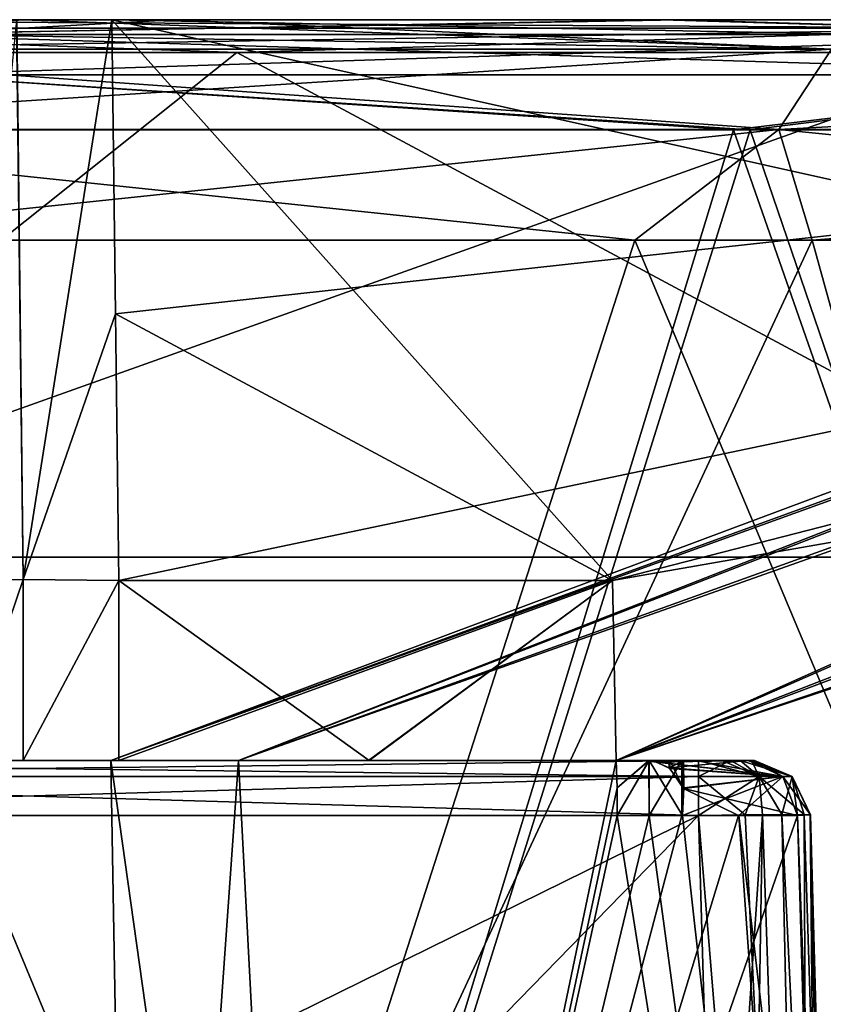
# Model space of a CAD drawing. Units: millimetres. Extents: x -36 to 126, y -15 to 88.
# Drawn here: x -11 to -9, y 86 to 88 of the extents above; entities that cross this region are included whole.
import ezdxf

# ---------------------------------------------------------------- set-up
doc = ezdxf.new("R2010")
doc.units = ezdxf.units.MM
doc.header["$LTSCALE"] = 34.804153
for name, color, linetype in [('1142', 7, 'CONTINUOUS'), ('1146', 7, 'CONTINUOUS'), ('1147', 7, 'CONTINUOUS'), ('1154', 7, 'CONTINUOUS'), ('1155', 7, 'CONTINUOUS'), ('1156', 7, 'CONTINUOUS'), ('1220', 7, 'CONTINUOUS'), ('1221', 7, 'CONTINUOUS'), ('1307', 7, 'CONTINUOUS'), ('1308', 7, 'CONTINUOUS'), ('1355', 7, 'CONTINUOUS'), ('1922', 7, 'CONTINUOUS'), ('1924', 7, 'CONTINUOUS'), ('1925', 7, 'CONTINUOUS'), ('1926', 7, 'CONTINUOUS'), ('1927', 7, 'CONTINUOUS'), ('1928', 7, 'CONTINUOUS'), ('1929', 7, 'CONTINUOUS'), ('1930', 7, 'CONTINUOUS'), ('1934', 7, 'CONTINUOUS'), ('1935', 7, 'CONTINUOUS'), ('1936', 7, 'CONTINUOUS'), ('1937', 7, 'CONTINUOUS'), ('1938', 7, 'CONTINUOUS'), ('1939', 7, 'CONTINUOUS'), ('1940', 7, 'CONTINUOUS'), ('1941', 7, 'CONTINUOUS'), ('1942', 7, 'CONTINUOUS'), ('527', 7, 'CONTINUOUS'), ('529', 7, 'CONTINUOUS'), ('530', 7, 'CONTINUOUS'), ('551', 7, 'CONTINUOUS'), ('675', 7, 'CONTINUOUS'), ('841', 7, 'CONTINUOUS'), ('850', 7, 'CONTINUOUS'), ('948', 7, 'CONTINUOUS'), ('953', 7, 'CONTINUOUS')]:
    doc.layers.add(name, color=color, linetype=linetype)

msp = doc.modelspace()

# ---------------------------------------------------------------- linework, layer by layer
at = {"layer": '1142', "color": 8, "linetype": 'Continuous', "true_color": 0x6e8c69}
for points in [[(-11.5527, 85.6, -8.5122), (-11.061, 87.807, -9.0814), (-10.147, 85.6, -10.147), (-11.5527, 85.6, -8.5122)], [(-11.32, 87.807, 8.7565), (-11.5527, 85.6, 8.5122), (-10.147, 85.6, 10.147), (-11.32, 87.807, 8.7565)], [(-9.4381, 87.807, 10.7583), (-11.32, 87.807, 8.7565), (-10.147, 85.6, 10.147), (-9.4381, 87.807, 10.7583)], [(-11.061, 87.807, -9.0814), (-9.1219, 87.807, -11.0276), (-10.147, 85.6, -10.147), (-11.061, 87.807, -9.0814)], [(-9.1219, 87.807, -11.0276), (-8.5122, 85.6, -11.5527), (-10.147, 85.6, -10.147), (-9.1219, 87.807, -11.0276)], [(-8.5122, 85.6, 11.5527), (-9.4381, 87.807, 10.7583), (-10.147, 85.6, 10.147), (-8.5122, 85.6, 11.5527)], [(-9.4381, 87.807, 10.7583), (-8.5122, 85.6, 11.5527), (-7.2083, 87.807, 12.3636), (-9.4381, 87.807, 10.7583)], [(-6.8469, 87.807, -12.5674), (-8.5122, 85.6, -11.5527), (-9.1219, 87.807, -11.0276), (-6.8469, 87.807, -12.5674)]]:
    msp.add_3dface(points, dxfattribs=at)
at = {"layer": '1146', "color": 8, "linetype": 'Continuous', "true_color": 0x6e8c69}
for points in [[(-10.3703, 88.2, 4.2454), (-5.5854, 88.2, 4.2454), (-10.3639, 87.6756, 4.2362), (-10.3703, 88.2, 4.2454)], [(-10.3639, 87.6756, 4.2362), (-5.5854, 88.2, 4.2454), (-10.3582, 87.2001, 4.2279), (-10.3639, 87.6756, 4.2362)], [(-10.3582, 87.2001, 4.2279), (-5.5854, 88.2, 4.2454), (-9.4777, 87.2, 4.2279), (-10.3582, 87.2001, 4.2279)], [(-5.5854, 88.2, 4.2454), (-9.4715, 86.8792, 4.2223), (-9.4777, 87.2, 4.2279), (-5.5854, 88.2, 4.2454)], [(-9.4715, 86.8792, 4.2223), (-5.5854, 88.2, 4.2454), (-7.4548, 87.5538, 4.2341), (-9.4715, 86.8792, 4.2223)]]:
    msp.add_3dface(points, dxfattribs=at)
at = {"layer": '1147', "color": 8, "linetype": 'Continuous', "true_color": 0x6e8c69}
for points in [[(-5.5854, 88.2, -4.2454), (-10.3703, 88.2, -4.2454), (-5.6811, 88.1096, -4.2438), (-5.5854, 88.2, -4.2454)], [(-10.3703, 88.2, -4.2454), (-7.4596, 87.5523, -4.2341), (-5.6811, 88.1096, -4.2438), (-10.3703, 88.2, -4.2454)], [(-7.4596, 87.5523, -4.2341), (-10.3703, 88.2, -4.2454), (-9.4777, 87.2, -4.2279), (-7.4596, 87.5523, -4.2341)], [(-9.4777, 87.2, -4.2279), (-10.3703, 88.2, -4.2454), (-10.3639, 87.6756, -4.2362), (-9.4777, 87.2, -4.2279)], [(-10.3582, 87.2001, -4.2279), (-9.4777, 87.2, -4.2279), (-10.3639, 87.6756, -4.2362), (-10.3582, 87.2001, -4.2279)], [(-9.4715, 86.8792, -4.2223), (-7.4596, 87.5523, -4.2341), (-9.4777, 87.2, -4.2279), (-9.4715, 86.8792, -4.2223)]]:
    msp.add_3dface(points, dxfattribs=at)
at = {"layer": '1154', "color": 8, "linetype": 'Continuous', "true_color": 0x6e8c69}
for points in [[(-11.7151, 86.7809, -5.1794), (-11.7301, 85.4838, -5.202), (-9.2518, 84.2983, -5.2227), (-11.7151, 86.7809, -5.1794)], [(-9.3243, 86.7809, -5.1794), (-11.7151, 86.7809, -5.1794), (-9.2898, 85.5969, -5.2001), (-9.3243, 86.7809, -5.1794)], [(-9.2898, 85.5969, -5.2001), (-11.7151, 86.7809, -5.1794), (-9.2518, 84.2983, -5.2227), (-9.2898, 85.5969, -5.2001)]]:
    msp.add_3dface(points, dxfattribs=at)
at = {"layer": '1155', "color": 8, "linetype": 'Continuous', "true_color": 0x6e8c69}
for points in [[(-10.1445, 86.8791, 2.1619), (-10.3723, 86.8791, 0), (-10.0096, 84.2983, 2.5419), (-10.1445, 86.8791, 2.1619)], [(-10.3723, 86.8791, 0), (-10.1445, 86.8791, -2.1618), (-10.3273, 84.2983, 0), (-10.3723, 86.8791, 0)], [(-10.0096, 84.2983, 2.5419), (-10.3723, 86.8791, 0), (-10.3273, 84.2983, 0), (-10.0096, 84.2983, 2.5419)], [(-10.3273, 84.2983, 0), (-10.1445, 86.8791, -2.1618), (-10.0096, 84.2983, -2.5419), (-10.3273, 84.2983, 0)], [(-9.4715, 86.8792, 4.2223), (-10.1445, 86.8791, 2.1619), (-10.0096, 84.2983, 2.5419), (-9.4715, 86.8792, 4.2223)], [(-10.1445, 86.8791, -2.1618), (-9.4715, 86.8792, -4.2223), (-10.0096, 84.2983, -2.5419), (-10.1445, 86.8791, -2.1618)], [(-9.4698, 86.8304, 4.2276), (-9.4715, 86.8792, 4.2223), (-10.0096, 84.2983, 2.5419), (-9.4698, 86.8304, 4.2276)], [(-9.4715, 86.8792, -4.2223), (-9.4698, 86.8304, -4.2276), (-10.0096, 84.2983, -2.5419), (-9.4715, 86.8792, -4.2223)], [(-9.4698, 86.8304, -4.2276), (-9.4696, 86.7809, -4.2279), (-10.0096, 84.2983, -2.5419), (-9.4698, 86.8304, -4.2276)], [(-9.4696, 86.7809, 4.2279), (-9.4698, 86.8304, 4.2276), (-10.0096, 84.2983, 2.5419), (-9.4696, 86.7809, 4.2279)], [(-9.4127, 86.7809, -4.3531), (-9.3541, 86.7809, -4.4778), (-10.0096, 84.2983, -2.5419), (-9.4127, 86.7809, -4.3531)], [(-10.0096, 84.2983, -2.5419), (-9.3541, 86.7809, -4.4778), (-9.2532, 86.7809, -4.6826), (-10.0096, 84.2983, -2.5419)], [(-9.4696, 86.7809, -4.2279), (-9.4127, 86.7809, -4.3531), (-10.0096, 84.2983, -2.5419), (-9.4696, 86.7809, -4.2279)], [(-9.076, 84.2983, 4.9273), (-9.4696, 86.7809, 4.2279), (-10.0096, 84.2983, 2.5419), (-9.076, 84.2983, 4.9273)], [(-9.1137, 85.5969, -4.9053), (-10.0096, 84.2983, -2.5419), (-9.1479, 86.7809, -4.8852), (-9.1137, 85.5969, -4.9053)], [(-9.1479, 86.7809, -4.8852), (-10.0096, 84.2983, -2.5419), (-9.2532, 86.7809, -4.6826), (-9.1479, 86.7809, -4.8852)], [(-9.4122, 86.7809, 4.3543), (-9.4696, 86.7809, 4.2279), (-9.076, 84.2983, 4.9273), (-9.4122, 86.7809, 4.3543)], [(-9.353, 86.7809, 4.4801), (-9.4122, 86.7809, 4.3543), (-9.076, 84.2983, 4.9273), (-9.353, 86.7809, 4.4801)], [(-9.2527, 86.7809, 4.6838), (-9.353, 86.7809, 4.4801), (-9.076, 84.2983, 4.9273), (-9.2527, 86.7809, 4.6838)], [(-9.1479, 86.7809, 4.8852), (-9.2527, 86.7809, 4.6838), (-9.1137, 85.5969, 4.9053), (-9.1479, 86.7809, 4.8852)], [(-9.1137, 85.5969, 4.9053), (-9.2527, 86.7809, 4.6838), (-9.076, 84.2983, 4.9273), (-9.1137, 85.5969, 4.9053)]]:
    msp.add_3dface(points, dxfattribs=at)
at = {"layer": '1156', "color": 8, "linetype": 'Continuous', "true_color": 0x6e8c69}
for points in [[(-11.7437, 84.2983, 5.2227), (-11.7288, 85.5965, 5.2001), (-9.3243, 86.7809, 5.1794), (-11.7437, 84.2983, 5.2227)], [(-9.2898, 85.5969, 5.2001), (-11.7437, 84.2983, 5.2227), (-9.3243, 86.7809, 5.1794), (-9.2898, 85.5969, 5.2001)], [(-11.7151, 86.7809, 5.1794), (-9.3243, 86.7809, 5.1794), (-11.7288, 85.5965, 5.2001), (-11.7151, 86.7809, 5.1794)]]:
    msp.add_3dface(points, dxfattribs=at)
at = {"layer": '1220', "color": 8, "linetype": 'Continuous', "true_color": 0x6e8c69}
for points in [[(-10.6387, 87.2, 4.0343), (-10.5401, 88.2, 4.1924), (-10.5286, 87.2017, 4.1748), (-10.6387, 87.2, 4.0343)], [(-10.5401, 88.2, 4.1924), (-10.3703, 88.2, 4.2454), (-10.5286, 87.2017, 4.1748), (-10.5401, 88.2, 4.1924)], [(-10.3703, 88.2, 4.2454), (-10.3639, 87.6756, 4.2362), (-10.5286, 87.2017, 4.1748), (-10.3703, 88.2, 4.2454)], [(-10.3639, 87.6756, 4.2362), (-10.3582, 87.2001, 4.2279), (-10.5286, 87.2017, 4.1748), (-10.3639, 87.6756, 4.2362)]]:
    msp.add_3dface(points, dxfattribs=at)
at = {"layer": '1221', "color": 8, "linetype": 'Continuous', "true_color": 0x6e8c69}
for points in [[(-10.5407, 88.2, -4.192), (-10.6387, 87.2, -4.0343), (-10.5286, 87.2017, -4.1748), (-10.5407, 88.2, -4.192)], [(-10.3703, 88.2, -4.2454), (-10.5407, 88.2, -4.192), (-10.5286, 87.2017, -4.1748), (-10.3703, 88.2, -4.2454)], [(-10.3639, 87.6756, -4.2362), (-10.3703, 88.2, -4.2454), (-10.5286, 87.2017, -4.1748), (-10.3639, 87.6756, -4.2362)], [(-10.3582, 87.2001, -4.2279), (-10.3639, 87.6756, -4.2362), (-10.5286, 87.2017, -4.1748), (-10.3582, 87.2001, -4.2279)]]:
    msp.add_3dface(points, dxfattribs=at)
at = {"layer": '1307', "color": 8, "linetype": 'Continuous', "true_color": 0x6e8c69}
for points in [[(-9.2411, 86.7819, -5.1612), (-9.3243, 86.7809, -5.1794), (-9.1209, 84.2968, -5.1741), (-9.2411, 86.7819, -5.1612)], [(-9.3243, 86.7809, -5.1794), (-9.2898, 85.5969, -5.2001), (-9.1209, 84.2968, -5.1741), (-9.3243, 86.7809, -5.1794)], [(-9.1759, 86.7825, -5.1134), (-9.2411, 86.7819, -5.1612), (-9.1209, 84.2968, -5.1741), (-9.1759, 86.7825, -5.1134)], [(-9.1257, 86.7822, -5.0028), (-9.1759, 86.7825, -5.1134), (-9.0552, 84.2968, -5.0598), (-9.1257, 86.7822, -5.0028)], [(-9.0552, 84.2968, -5.0598), (-9.1759, 86.7825, -5.1134), (-9.1209, 84.2968, -5.1741), (-9.0552, 84.2968, -5.0598)], [(-9.1137, 85.5969, -4.9053), (-9.1479, 86.7809, -4.8852), (-9.1257, 86.7822, -5.0028), (-9.1137, 85.5969, -4.9053)], [(-9.076, 84.2983, -4.9273), (-9.1137, 85.5969, -4.9053), (-9.1257, 86.7822, -5.0028), (-9.076, 84.2983, -4.9273)], [(-9.076, 84.2983, -4.9273), (-9.1257, 86.7822, -5.0028), (-9.0552, 84.2968, -5.0598), (-9.076, 84.2983, -4.9273)]]:
    msp.add_3dface(points, dxfattribs=at)
at = {"layer": '1308', "color": 8, "linetype": 'Continuous', "true_color": 0x6e8c69}
for points in [[(-9.2898, 85.5969, 5.2001), (-9.3243, 86.7809, 5.1794), (-9.2105, 86.7822, 5.1438), (-9.2898, 85.5969, 5.2001)], [(-9.2518, 84.2983, 5.2227), (-9.2898, 85.5969, 5.2001), (-9.2105, 86.7822, 5.1438), (-9.2518, 84.2983, 5.2227)], [(-9.2518, 84.2983, 5.2227), (-9.2105, 86.7822, 5.1438), (-9.1254, 84.2968, 5.1778), (-9.2518, 84.2983, 5.2227)], [(-9.2105, 86.7822, 5.1438), (-9.1362, 86.7825, 5.0473), (-9.1254, 84.2968, 5.1778), (-9.2105, 86.7822, 5.1438)], [(-9.1247, 86.7819, 4.9672), (-9.1479, 86.7809, 4.8852), (-9.0563, 84.2968, 5.0655), (-9.1247, 86.7819, 4.9672)], [(-9.1479, 86.7809, 4.8852), (-9.1137, 85.5969, 4.9053), (-9.0563, 84.2968, 5.0655), (-9.1479, 86.7809, 4.8852)], [(-9.1362, 86.7825, 5.0473), (-9.1247, 86.7819, 4.9672), (-9.0563, 84.2968, 5.0655), (-9.1362, 86.7825, 5.0473)], [(-9.1254, 84.2968, 5.1778), (-9.1362, 86.7825, 5.0473), (-9.0563, 84.2968, 5.0655), (-9.1254, 84.2968, 5.1778)]]:
    msp.add_3dface(points, dxfattribs=at)
at = {"layer": '1355', "color": 8, "linetype": 'Continuous', "true_color": 0x6e8c69}
for points in [[(-10.5294, 88.2, 9.0918), (-12.1776, 88.2, 6.7258), (-11.2044, 88.1477, 8.5753), (-10.5294, 88.2, 9.0918)], [(-11.9776, 88.2, -7.0758), (-10.2616, 88.2, -9.3931), (-11.2044, 88.1477, -8.5753), (-11.9776, 88.2, -7.0758)], [(-10.5294, 88.2, 9.0918), (-11.2044, 88.1477, 8.5753), (-9.0872, 88.1477, 10.7933), (-10.5294, 88.2, 9.0918)], [(-10.2616, 88.2, -9.3931), (-9.0872, 88.1477, -10.7933), (-11.2044, 88.1477, -8.5753), (-10.2616, 88.2, -9.3931)], [(-8.4288, 88.2, 11.0673), (-10.5294, 88.2, 9.0918), (-9.0872, 88.1477, 10.7933), (-8.4288, 88.2, 11.0673)], [(-10.2616, 88.2, -9.3931), (-8.1048, 88.2, -11.3068), (-9.0872, 88.1477, -10.7933), (-10.2616, 88.2, -9.3931)], [(-9.1814, 88.004, -10.9052), (-11.3205, 88.004, -8.6642), (-9.0872, 88.1477, -10.7933), (-9.1814, 88.004, -10.9052)], [(-9.0872, 88.1477, -10.7933), (-11.3205, 88.004, -8.6642), (-11.2044, 88.1477, -8.5753), (-9.0872, 88.1477, -10.7933)], [(-11.3205, 88.004, 8.6642), (-9.1814, 88.004, 10.9052), (-11.2044, 88.1477, 8.5753), (-11.3205, 88.004, 8.6642)], [(-11.2044, 88.1477, 8.5753), (-9.1814, 88.004, 10.9052), (-9.0872, 88.1477, 10.7933), (-11.2044, 88.1477, 8.5753)], [(-6.6087, 88.004, -12.6312), (-9.1814, 88.004, -10.9052), (-6.5409, 88.1477, -12.5016), (-6.6087, 88.004, -12.6312)], [(-6.5409, 88.1477, -12.5016), (-9.1814, 88.004, -10.9052), (-9.0872, 88.1477, -10.7933), (-6.5409, 88.1477, -12.5016)], [(-9.1814, 88.004, 10.9052), (-6.6087, 88.004, 12.6312), (-9.0872, 88.1477, 10.7933), (-9.1814, 88.004, 10.9052)], [(-9.1814, 88.004, -10.9052), (-11.061, 87.807, -9.0814), (-11.3205, 88.004, -8.6642), (-9.1814, 88.004, -10.9052)], [(-11.32, 87.807, 8.7565), (-9.4381, 87.807, 10.7583), (-11.3205, 88.004, 8.6642), (-11.32, 87.807, 8.7565)], [(-11.3205, 88.004, 8.6642), (-9.4381, 87.807, 10.7583), (-9.1814, 88.004, 10.9052), (-11.3205, 88.004, 8.6642)], [(-9.1219, 87.807, -11.0276), (-11.061, 87.807, -9.0814), (-9.1814, 88.004, -10.9052), (-9.1219, 87.807, -11.0276)], [(-9.4381, 87.807, 10.7583), (-7.2083, 87.807, 12.3636), (-9.1814, 88.004, 10.9052), (-9.4381, 87.807, 10.7583)], [(-6.6087, 88.004, -12.6312), (-9.1219, 87.807, -11.0276), (-9.1814, 88.004, -10.9052), (-6.6087, 88.004, -12.6312)], [(-9.1814, 88.004, 10.9052), (-7.2083, 87.807, 12.3636), (-6.6087, 88.004, 12.6312), (-9.1814, 88.004, 10.9052)], [(-6.8469, 87.807, -12.5674), (-9.1219, 87.807, -11.0276), (-6.6087, 88.004, -12.6312), (-6.8469, 87.807, -12.5674)]]:
    msp.add_3dface(points, dxfattribs=at)
at = {"layer": '1922', "color": 8, "linetype": 'Continuous', "true_color": 0x6e8c69}
for points in [[(-9.4777, 87.2, -4.2279), (-10.3582, 87.2001, -4.2279), (-9.9117, 86.8791, -4.2279), (-9.4777, 87.2, -4.2279)], [(-10.3582, 87.2001, -4.2279), (-10.3582, 86.8791, -4.2279), (-9.9117, 86.8791, -4.2279), (-10.3582, 87.2001, -4.2279)], [(-9.4715, 86.8792, -4.2223), (-9.4777, 87.2, -4.2279), (-9.9117, 86.8791, -4.2279), (-9.4715, 86.8792, -4.2223)]]:
    msp.add_3dface(points, dxfattribs=at)
at = {"layer": '1924', "color": 8, "linetype": 'Continuous', "true_color": 0x6e8c69}
for points in [[(-10.3582, 87.2001, 4.2279), (-9.4777, 87.2, 4.2279), (-10.3582, 86.8791, 4.2279), (-10.3582, 87.2001, 4.2279)], [(-9.4777, 87.2, 4.2279), (-9.9129, 86.8791, 4.2279), (-10.3582, 86.8791, 4.2279), (-9.4777, 87.2, 4.2279)], [(-9.4777, 87.2, 4.2279), (-9.4715, 86.8792, 4.2223), (-9.9129, 86.8791, 4.2279), (-9.4777, 87.2, 4.2279)]]:
    msp.add_3dface(points, dxfattribs=at)
at = {"layer": '1925', "color": 8, "linetype": 'Continuous', "true_color": 0x6e8c69}
for points in [[(-11.8071, 86.8791, 5.0185), (-12.5701, 86.8791, 2.5666), (-10.5285, 86.8791, 4.1747), (-11.8071, 86.8791, 5.0185)], [(-10.5285, 86.8791, 4.1747), (-12.5701, 86.8791, 2.5666), (-10.6387, 86.8791, 4.0343), (-10.5285, 86.8791, 4.1747)], [(-9.4216, 86.8791, -4.5679), (-9.3757, 86.8791, -4.5436), (-11.8071, 86.8791, -5.0185), (-9.4216, 86.8791, -4.5679)], [(-11.8071, 86.8791, -5.0185), (-9.3757, 86.8791, -4.5436), (-9.3518, 86.8791, -4.515), (-11.8071, 86.8791, -5.0185)], [(-9.3296, 86.8791, -4.7531), (-9.4216, 86.8791, -4.5679), (-11.8071, 86.8791, -5.0185), (-9.3296, 86.8791, -4.7531)], [(-9.2361, 86.8791, -4.9323), (-9.3296, 86.8791, -4.7531), (-11.8071, 86.8791, -5.0185), (-9.2361, 86.8791, -4.9323)], [(-9.225, 86.8791, -4.9911), (-9.2361, 86.8791, -4.9323), (-11.8071, 86.8791, -5.0185), (-9.225, 86.8791, -4.9911)], [(-9.2501, 86.8791, -5.0465), (-9.225, 86.8791, -4.9911), (-11.8071, 86.8791, -5.0185), (-9.2501, 86.8791, -5.0465)], [(-9.2827, 86.8791, -5.0703), (-9.2501, 86.8791, -5.0465), (-11.8071, 86.8791, -5.0185), (-9.2827, 86.8791, -5.0703)], [(-9.3243, 86.8791, -5.0794), (-9.2827, 86.8791, -5.0703), (-11.8071, 86.8791, -5.0185), (-9.3243, 86.8791, -5.0794)], [(-11.7703, 86.8791, -5.0628), (-9.3243, 86.8791, -5.0794), (-11.8071, 86.8791, -5.0185), (-11.7703, 86.8791, -5.0628)], [(-10.6387, 86.8791, -4.0343), (-11.8071, 86.8791, -5.0185), (-10.5285, 86.8791, -4.1747), (-10.6387, 86.8791, -4.0343)], [(-10.5285, 86.8791, -4.1747), (-11.8071, 86.8791, -5.0185), (-10.3582, 86.8791, -4.2279), (-10.5285, 86.8791, -4.1747)], [(-10.3582, 86.8791, -4.2279), (-11.8071, 86.8791, -5.0185), (-9.3541, 86.8791, -4.4778), (-10.3582, 86.8791, -4.2279)], [(-9.3541, 86.8791, -4.4778), (-11.8071, 86.8791, -5.0185), (-9.3518, 86.8791, -4.515), (-9.3541, 86.8791, -4.4778)], [(-11.7696, 86.8791, 5.0633), (-11.8071, 86.8791, 5.0185), (-9.3511, 86.8791, 4.5185), (-11.7696, 86.8791, 5.0633)], [(-9.3511, 86.8791, 4.5185), (-11.8071, 86.8791, 5.0185), (-9.353, 86.8791, 4.4801), (-9.3511, 86.8791, 4.5185)], [(-9.353, 86.8791, 4.4801), (-11.8071, 86.8791, 5.0185), (-9.4123, 86.8791, 4.3542), (-9.353, 86.8791, 4.4801)], [(-9.4123, 86.8791, 4.3542), (-11.8071, 86.8791, 5.0185), (-10.3582, 86.8791, 4.2279), (-9.4123, 86.8791, 4.3542)], [(-10.3582, 86.8791, 4.2279), (-11.8071, 86.8791, 5.0185), (-10.5285, 86.8791, 4.1747), (-10.3582, 86.8791, 4.2279)], [(-11.7151, 86.8791, -5.0794), (-9.3243, 86.8791, -5.0794), (-11.7703, 86.8791, -5.0628), (-11.7151, 86.8791, -5.0794)], [(-9.3769, 86.8791, 4.547), (-11.7696, 86.8791, 5.0633), (-9.3511, 86.8791, 4.5185), (-9.3769, 86.8791, 4.547)], [(-11.7151, 86.8791, 5.0794), (-11.7696, 86.8791, 5.0633), (-9.3769, 86.8791, 4.547), (-11.7151, 86.8791, 5.0794)], [(-9.3243, 86.8791, 5.0794), (-11.7151, 86.8791, 5.0794), (-9.2674, 86.8791, 5.0616), (-9.3243, 86.8791, 5.0794)], [(-9.2674, 86.8791, 5.0616), (-11.7151, 86.8791, 5.0794), (-9.2302, 86.8791, 5.0134), (-9.2674, 86.8791, 5.0616)], [(-9.2302, 86.8791, 5.0134), (-11.7151, 86.8791, 5.0794), (-9.2245, 86.8791, 4.9733), (-9.2302, 86.8791, 5.0134)], [(-9.2245, 86.8791, 4.9733), (-11.7151, 86.8791, 5.0794), (-9.2361, 86.8791, 4.9323), (-9.2245, 86.8791, 4.9733)], [(-9.2361, 86.8791, 4.9323), (-11.7151, 86.8791, 5.0794), (-9.3296, 86.8791, 4.7531), (-9.2361, 86.8791, 4.9323)], [(-9.3296, 86.8791, 4.7531), (-11.7151, 86.8791, 5.0794), (-9.4216, 86.8791, 4.5679), (-9.3296, 86.8791, 4.7531)], [(-9.4216, 86.8791, 4.5679), (-11.7151, 86.8791, 5.0794), (-9.3769, 86.8791, 4.547), (-9.4216, 86.8791, 4.5679)], [(-9.9129, 86.8791, 4.2279), (-9.4123, 86.8791, 4.3542), (-10.3582, 86.8791, 4.2279), (-9.9129, 86.8791, 4.2279)], [(-9.9117, 86.8791, -4.2279), (-10.3582, 86.8791, -4.2279), (-9.4128, 86.8791, -4.3531), (-9.9117, 86.8791, -4.2279)], [(-9.4128, 86.8791, -4.3531), (-10.3582, 86.8791, -4.2279), (-9.3541, 86.8791, -4.4778), (-9.4128, 86.8791, -4.3531)], [(-9.4715, 86.8792, 4.2223), (-9.4123, 86.8791, 4.3542), (-9.9129, 86.8791, 4.2279), (-9.4715, 86.8792, 4.2223)], [(-9.4715, 86.8792, -4.2223), (-9.9117, 86.8791, -4.2279), (-9.4128, 86.8791, -4.3531), (-9.4715, 86.8792, -4.2223)]]:
    msp.add_3dface(points, dxfattribs=at)
at = {"layer": '1926', "color": 8, "linetype": 'Continuous', "true_color": 0x6e8c69}
for points in [[(-10.6387, 86.8791, 4.0343), (-10.6387, 87.2, 4.0343), (-10.5286, 87.2017, 4.1748), (-10.6387, 86.8791, 4.0343)], [(-10.5285, 86.8791, 4.1747), (-10.6387, 86.8791, 4.0343), (-10.5286, 87.2017, 4.1748), (-10.5285, 86.8791, 4.1747)], [(-10.3582, 87.2001, 4.2279), (-10.5285, 86.8791, 4.1747), (-10.5286, 87.2017, 4.1748), (-10.3582, 87.2001, 4.2279)], [(-10.3582, 87.2001, 4.2279), (-10.3582, 86.8791, 4.2279), (-10.5285, 86.8791, 4.1747), (-10.3582, 87.2001, 4.2279)]]:
    msp.add_3dface(points, dxfattribs=at)
at = {"layer": '1927', "color": 8, "linetype": 'Continuous', "true_color": 0x6e8c69}
for points in [[(-10.6387, 87.2, -4.0343), (-10.6387, 86.8791, -4.0343), (-10.5286, 87.2017, -4.1748), (-10.6387, 87.2, -4.0343)], [(-10.6387, 86.8791, -4.0343), (-10.5285, 86.8791, -4.1747), (-10.5286, 87.2017, -4.1748), (-10.6387, 86.8791, -4.0343)], [(-10.5285, 86.8791, -4.1747), (-10.3582, 87.2001, -4.2279), (-10.5286, 87.2017, -4.1748), (-10.5285, 86.8791, -4.1747)], [(-10.3582, 87.2001, -4.2279), (-10.5285, 86.8791, -4.1747), (-10.3582, 86.8791, -4.2279), (-10.3582, 87.2001, -4.2279)]]:
    msp.add_3dface(points, dxfattribs=at)
at = {"layer": '1928', "color": 8, "linetype": 'Continuous', "true_color": 0x6e8c69}
for points in [[(-9.3296, 86.8791, 4.7531), (-9.4216, 86.8791, 4.5679), (-9.4, 86.8762, 4.5578), (-9.3296, 86.8791, 4.7531)], [(-9.2361, 86.8791, 4.9323), (-9.3296, 86.8791, 4.7531), (-9.4, 86.8762, 4.5578), (-9.2361, 86.8791, 4.9323)], [(-9.3769, 86.8661, 4.547), (-9.2361, 86.8791, 4.9323), (-9.4, 86.8762, 4.5578), (-9.3769, 86.8661, 4.547)], [(-9.1743, 86.8505, 4.8993), (-9.2361, 86.8791, 4.9323), (-9.3769, 86.8661, 4.547), (-9.1743, 86.8505, 4.8993)], [(-9.3507, 86.8304, 4.5176), (-9.1743, 86.8505, 4.8993), (-9.3769, 86.8661, 4.547), (-9.3507, 86.8304, 4.5176)], [(-9.353, 86.7809, 4.4801), (-9.2527, 86.7809, 4.6838), (-9.1743, 86.8505, 4.8993), (-9.353, 86.7809, 4.4801)], [(-9.353, 86.7809, 4.4801), (-9.1743, 86.8505, 4.8993), (-9.3507, 86.8304, 4.5176), (-9.353, 86.7809, 4.4801)], [(-9.2527, 86.7809, 4.6838), (-9.1479, 86.7809, 4.8852), (-9.1743, 86.8505, 4.8993), (-9.2527, 86.7809, 4.6838)]]:
    msp.add_3dface(points, dxfattribs=at)
at = {"layer": '1929', "color": 8, "linetype": 'Continuous', "true_color": 0x6e8c69}
for points in [[(-9.3243, 86.8791, 5.0794), (-9.2674, 86.8791, 5.0616), (-9.3243, 86.8505, 5.1495), (-9.3243, 86.8791, 5.0794)], [(-9.3243, 86.8505, 5.1495), (-9.2674, 86.8791, 5.0616), (-9.2165, 86.8505, 5.111), (-9.3243, 86.8505, 5.1495)], [(-9.2674, 86.8791, 5.0616), (-9.2302, 86.8791, 5.0134), (-9.2165, 86.8505, 5.111), (-9.2674, 86.8791, 5.0616)], [(-9.2245, 86.8791, 4.9733), (-9.2361, 86.8791, 4.9323), (-9.1575, 86.8505, 5.0127), (-9.2245, 86.8791, 4.9733)], [(-9.2361, 86.8791, 4.9323), (-9.1743, 86.8505, 4.8993), (-9.1575, 86.8505, 5.0127), (-9.2361, 86.8791, 4.9323)], [(-9.2302, 86.8791, 5.0134), (-9.2245, 86.8791, 4.9733), (-9.1575, 86.8505, 5.0127), (-9.2302, 86.8791, 5.0134)], [(-9.2302, 86.8791, 5.0134), (-9.1575, 86.8505, 5.0127), (-9.2165, 86.8505, 5.111), (-9.2302, 86.8791, 5.0134)], [(-9.2105, 86.7822, 5.1438), (-9.3243, 86.7809, 5.1794), (-9.2165, 86.8505, 5.111), (-9.2105, 86.7822, 5.1438)], [(-9.3243, 86.7809, 5.1794), (-9.3243, 86.8505, 5.1495), (-9.2165, 86.8505, 5.111), (-9.3243, 86.7809, 5.1794)], [(-9.1362, 86.7825, 5.0473), (-9.2105, 86.7822, 5.1438), (-9.2165, 86.8505, 5.111), (-9.1362, 86.7825, 5.0473)], [(-9.1575, 86.8505, 5.0127), (-9.1362, 86.7825, 5.0473), (-9.2165, 86.8505, 5.111), (-9.1575, 86.8505, 5.0127)], [(-9.1479, 86.7809, 4.8852), (-9.1247, 86.7819, 4.9672), (-9.1743, 86.8505, 4.8993), (-9.1479, 86.7809, 4.8852)], [(-9.1743, 86.8505, 4.8993), (-9.1247, 86.7819, 4.9672), (-9.1575, 86.8505, 5.0127), (-9.1743, 86.8505, 4.8993)], [(-9.1247, 86.7819, 4.9672), (-9.1362, 86.7825, 5.0473), (-9.1575, 86.8505, 5.0127), (-9.1247, 86.7819, 4.9672)]]:
    msp.add_3dface(points, dxfattribs=at)
at = {"layer": '1930', "color": 8, "linetype": 'Continuous', "true_color": 0x6e8c69}
for points in [[(-11.7151, 86.8791, 5.0794), (-9.3243, 86.8791, 5.0794), (-9.3243, 86.8505, 5.1495), (-11.7151, 86.8791, 5.0794)], [(-11.7151, 86.8505, 5.1495), (-11.7151, 86.8791, 5.0794), (-9.3243, 86.8505, 5.1495), (-11.7151, 86.8505, 5.1495)], [(-9.3243, 86.7809, 5.1794), (-11.7151, 86.7809, 5.1794), (-11.7151, 86.8505, 5.1495), (-9.3243, 86.7809, 5.1794)], [(-9.3243, 86.7809, 5.1794), (-11.7151, 86.8505, 5.1495), (-9.3243, 86.8505, 5.1495), (-9.3243, 86.7809, 5.1794)]]:
    msp.add_3dface(points, dxfattribs=at)
at = {"layer": '1934', "color": 8, "linetype": 'Continuous', "true_color": 0x6e8c69}
for points in [[(-9.3243, 86.8791, -5.0794), (-11.7151, 86.8791, -5.0794), (-11.7151, 86.8505, -5.1495), (-9.3243, 86.8791, -5.0794)], [(-9.3243, 86.8505, -5.1495), (-9.3243, 86.8791, -5.0794), (-11.7151, 86.8505, -5.1495), (-9.3243, 86.8505, -5.1495)], [(-11.7151, 86.7809, -5.1794), (-9.3243, 86.7809, -5.1794), (-9.3243, 86.8505, -5.1495), (-11.7151, 86.7809, -5.1794)], [(-11.7151, 86.7809, -5.1794), (-9.3243, 86.8505, -5.1495), (-11.7151, 86.8505, -5.1495), (-11.7151, 86.7809, -5.1794)]]:
    msp.add_3dface(points, dxfattribs=at)
at = {"layer": '1935', "color": 8, "linetype": 'Continuous', "true_color": 0x6e8c69}
for points in [[(-9.2827, 86.8791, -5.0703), (-9.3243, 86.8791, -5.0794), (-9.2163, 86.8505, -5.1109), (-9.2827, 86.8791, -5.0703)], [(-9.3243, 86.8791, -5.0794), (-9.3243, 86.8505, -5.1495), (-9.2163, 86.8505, -5.1109), (-9.3243, 86.8791, -5.0794)], [(-9.2501, 86.8791, -5.0465), (-9.2827, 86.8791, -5.0703), (-9.2163, 86.8505, -5.1109), (-9.2501, 86.8791, -5.0465)], [(-9.225, 86.8791, -4.9911), (-9.2501, 86.8791, -5.0465), (-9.1575, 86.8505, -5.0126), (-9.225, 86.8791, -4.9911)], [(-9.2501, 86.8791, -5.0465), (-9.2163, 86.8505, -5.1109), (-9.1575, 86.8505, -5.0126), (-9.2501, 86.8791, -5.0465)], [(-9.2361, 86.8791, -4.9323), (-9.225, 86.8791, -4.9911), (-9.1743, 86.8505, -4.8993), (-9.2361, 86.8791, -4.9323)], [(-9.1743, 86.8505, -4.8993), (-9.225, 86.8791, -4.9911), (-9.1575, 86.8505, -5.0126), (-9.1743, 86.8505, -4.8993)], [(-9.3243, 86.7809, -5.1794), (-9.2411, 86.7819, -5.1612), (-9.3243, 86.8505, -5.1495), (-9.3243, 86.7809, -5.1794)], [(-9.3243, 86.8505, -5.1495), (-9.2411, 86.7819, -5.1612), (-9.2163, 86.8505, -5.1109), (-9.3243, 86.8505, -5.1495)], [(-9.2411, 86.7819, -5.1612), (-9.1759, 86.7825, -5.1134), (-9.2163, 86.8505, -5.1109), (-9.2411, 86.7819, -5.1612)], [(-9.2163, 86.8505, -5.1109), (-9.1759, 86.7825, -5.1134), (-9.1575, 86.8505, -5.0126), (-9.2163, 86.8505, -5.1109)], [(-9.1759, 86.7825, -5.1134), (-9.1257, 86.7822, -5.0028), (-9.1575, 86.8505, -5.0126), (-9.1759, 86.7825, -5.1134)], [(-9.1479, 86.7809, -4.8852), (-9.1743, 86.8505, -4.8993), (-9.1575, 86.8505, -5.0126), (-9.1479, 86.7809, -4.8852)], [(-9.1257, 86.7822, -5.0028), (-9.1479, 86.7809, -4.8852), (-9.1575, 86.8505, -5.0126), (-9.1257, 86.7822, -5.0028)]]:
    msp.add_3dface(points, dxfattribs=at)
at = {"layer": '1936', "color": 8, "linetype": 'Continuous', "true_color": 0x6e8c69}
for points in [[(-9.4216, 86.8791, -4.5679), (-9.3296, 86.8791, -4.7531), (-9.1743, 86.8505, -4.8993), (-9.4216, 86.8791, -4.5679)], [(-9.4216, 86.8791, -4.5679), (-9.1743, 86.8505, -4.8993), (-9.3991, 86.8758, -4.556), (-9.4216, 86.8791, -4.5679)], [(-9.1743, 86.8505, -4.8993), (-9.3757, 86.8646, -4.5436), (-9.3991, 86.8758, -4.556), (-9.1743, 86.8505, -4.8993)], [(-9.3514, 86.8291, -4.5142), (-9.3757, 86.8646, -4.5436), (-9.1743, 86.8505, -4.8993), (-9.3514, 86.8291, -4.5142)], [(-9.3296, 86.8791, -4.7531), (-9.2361, 86.8791, -4.9323), (-9.1743, 86.8505, -4.8993), (-9.3296, 86.8791, -4.7531)], [(-9.1479, 86.7809, -4.8852), (-9.3514, 86.8291, -4.5142), (-9.1743, 86.8505, -4.8993), (-9.1479, 86.7809, -4.8852)], [(-9.2532, 86.7809, -4.6826), (-9.3541, 86.7809, -4.4778), (-9.3514, 86.8291, -4.5142), (-9.2532, 86.7809, -4.6826)], [(-9.1479, 86.7809, -4.8852), (-9.2532, 86.7809, -4.6826), (-9.3514, 86.8291, -4.5142), (-9.1479, 86.7809, -4.8852)]]:
    msp.add_3dface(points, dxfattribs=at)
at = {"layer": '1937', "linetype": 'Continuous'}
for points in [[(-9.4698, 86.8304, -4.2276), (-9.4715, 86.8792, -4.2223), (-9.4128, 86.8791, -4.3531), (-9.4698, 86.8304, -4.2276)], [(-9.4696, 86.7809, -4.2279), (-9.4698, 86.8304, -4.2276), (-9.4128, 86.8791, -4.3531), (-9.4696, 86.7809, -4.2279)], [(-9.4127, 86.7809, -4.3531), (-9.4696, 86.7809, -4.2279), (-9.4128, 86.8791, -4.3531), (-9.4127, 86.7809, -4.3531)], [(-9.4127, 86.7809, -4.3531), (-9.4128, 86.8791, -4.3531), (-9.3541, 86.8791, -4.4778), (-9.4127, 86.7809, -4.3531)], [(-9.3541, 86.7809, -4.4778), (-9.4127, 86.7809, -4.3531), (-9.3541, 86.8791, -4.4778), (-9.3541, 86.7809, -4.4778)]]:
    msp.add_3dface(points, dxfattribs=at)
at = {"layer": '1938', "linetype": 'Continuous'}
for points in [[(-9.4715, 86.8792, 4.2223), (-9.4698, 86.8304, 4.2276), (-9.4123, 86.8791, 4.3542), (-9.4715, 86.8792, 4.2223)], [(-9.4698, 86.8304, 4.2276), (-9.4696, 86.7809, 4.2279), (-9.4123, 86.8791, 4.3542), (-9.4698, 86.8304, 4.2276)], [(-9.4696, 86.7809, 4.2279), (-9.4122, 86.7809, 4.3543), (-9.4123, 86.8791, 4.3542), (-9.4696, 86.7809, 4.2279)], [(-9.4122, 86.7809, 4.3543), (-9.353, 86.7809, 4.4801), (-9.4123, 86.8791, 4.3542), (-9.4122, 86.7809, 4.3543)], [(-9.353, 86.7809, 4.4801), (-9.353, 86.8791, 4.4801), (-9.4123, 86.8791, 4.3542), (-9.353, 86.7809, 4.4801)]]:
    msp.add_3dface(points, dxfattribs=at)
at = {"layer": '1939', "linetype": 'Continuous'}
for points in [[(-9.3757, 86.8791, -4.5436), (-9.4216, 86.8791, -4.5679), (-9.3991, 86.8758, -4.556), (-9.3757, 86.8791, -4.5436)], [(-9.3757, 86.8646, -4.5436), (-9.3757, 86.8791, -4.5436), (-9.3991, 86.8758, -4.556), (-9.3757, 86.8646, -4.5436)]]:
    msp.add_3dface(points, dxfattribs=at)
at = {"layer": '1940', "linetype": 'Continuous'}
for points in [[(-9.4216, 86.8791, 4.5679), (-9.3769, 86.8791, 4.547), (-9.4, 86.8762, 4.5578), (-9.4216, 86.8791, 4.5679)], [(-9.3769, 86.8791, 4.547), (-9.3769, 86.8661, 4.547), (-9.4, 86.8762, 4.5578), (-9.3769, 86.8791, 4.547)]]:
    msp.add_3dface(points, dxfattribs=at)
at = {"layer": '1941', "linetype": 'Continuous'}
for points in [[(-9.3769, 86.8791, 4.547), (-9.3511, 86.8791, 4.5185), (-9.3769, 86.8661, 4.547), (-9.3769, 86.8791, 4.547)], [(-9.3511, 86.8791, 4.5185), (-9.3507, 86.8304, 4.5176), (-9.3769, 86.8661, 4.547), (-9.3511, 86.8791, 4.5185)], [(-9.353, 86.8791, 4.4801), (-9.353, 86.7809, 4.4801), (-9.3507, 86.8304, 4.5176), (-9.353, 86.8791, 4.4801)], [(-9.3511, 86.8791, 4.5185), (-9.353, 86.8791, 4.4801), (-9.3507, 86.8304, 4.5176), (-9.3511, 86.8791, 4.5185)]]:
    msp.add_3dface(points, dxfattribs=at)
at = {"layer": '1942', "linetype": 'Continuous'}
for points in [[(-9.3518, 86.8791, -4.515), (-9.3757, 86.8791, -4.5436), (-9.3514, 86.8291, -4.5142), (-9.3518, 86.8791, -4.515)], [(-9.3757, 86.8791, -4.5436), (-9.3757, 86.8646, -4.5436), (-9.3514, 86.8291, -4.5142), (-9.3757, 86.8791, -4.5436)], [(-9.3541, 86.7809, -4.4778), (-9.3541, 86.8791, -4.4778), (-9.3518, 86.8791, -4.515), (-9.3541, 86.7809, -4.4778)], [(-9.3541, 86.7809, -4.4778), (-9.3518, 86.8791, -4.515), (-9.3514, 86.8291, -4.5142), (-9.3541, 86.7809, -4.4778)]]:
    msp.add_3dface(points, dxfattribs=at)
at = {"layer": '527', "linetype": 'Continuous'}
for points in [[(-10.7665, 18.6782, 8.586), (-9.7375, 18.6782, 9.7375), (-13.5982, 87.2418, 9.8048), (-10.7665, 18.6782, 8.586)], [(-13.5982, 87.2418, 9.8048), (-9.7375, 18.6782, 9.7375), (-11.2775, 87.2418, 12.4042), (-13.5982, 87.2418, 9.8048)], [(-8.586, 18.6782, 10.7665), (-7.3265, 18.6782, 11.6601), (-11.2775, 87.2418, 12.4042), (-8.586, 18.6782, 10.7665)], [(-11.2775, 87.2418, 12.4042), (-7.3265, 18.6782, 11.6601), (-8.4694, 87.2418, 14.4677), (-11.2775, 87.2418, 12.4042)], [(-9.7375, 18.6782, 9.7375), (-8.586, 18.6782, 10.7665), (-11.2775, 87.2418, 12.4042), (-9.7375, 18.6782, 9.7375)]]:
    msp.add_3dface(points, dxfattribs=at)
at = {"layer": '529', "linetype": 'Continuous'}
for points in [[(-11.6291, 88.2, 8.9862), (-11.3159, 88.2, 10.9167), (-9.3896, 88.2, 11.3058), (-11.6291, 88.2, 8.9862)], [(-9.3595, 88.2, -11.3307), (-11.3159, 88.2, -10.9168), (-11.6052, 88.2, -9.0171), (-9.3595, 88.2, -11.3307)], [(-11.3159, 88.2, 10.9167), (-8.6715, 88.2, 13.1159), (-9.3896, 88.2, 11.3058), (-11.3159, 88.2, 10.9167)], [(-8.6715, 88.2, -13.1159), (-11.3159, 88.2, -10.9168), (-9.3595, 88.2, -11.3307), (-8.6715, 88.2, -13.1159)], [(-9.3896, 88.2, 11.3058), (-8.6715, 88.2, 13.1159), (-6.7005, 88.2, 13.0801), (-9.3896, 88.2, 11.3058)], [(-6.6654, 88.2, -13.098), (-8.6715, 88.2, -13.1159), (-9.3595, 88.2, -11.3307), (-6.6654, 88.2, -13.098)]]:
    msp.add_3dface(points, dxfattribs=at)
at = {"layer": '530', "linetype": 'Continuous'}
for points in [[(-11.2775, 87.2418, -12.4042), (-8.4694, 87.2418, -14.4677), (-8.586, 18.6782, -10.7665), (-11.2775, 87.2418, -12.4042)], [(-10.7665, 18.6782, -8.586), (-11.2775, 87.2418, -12.4042), (-9.7375, 18.6782, -9.7375), (-10.7665, 18.6782, -8.586)], [(-9.7375, 18.6782, -9.7375), (-11.2775, 87.2418, -12.4042), (-8.586, 18.6782, -10.7665), (-9.7375, 18.6782, -9.7375)]]:
    msp.add_3dface(points, dxfattribs=at)
at = {"layer": '551', "linetype": 'Continuous'}
for points in [[(-11.4205, 88.1414, 11.012), (-11.2775, 87.2418, 12.4042), (-10.1475, 88.1414, 12.1951), (-11.4205, 88.1414, 11.012)], [(-10.1475, 88.1414, -12.1951), (-11.2775, 87.2418, -12.4042), (-11.4205, 88.1414, -11.012), (-10.1475, 88.1414, -12.1951)], [(-11.2775, 87.2418, 12.4042), (-8.4694, 87.2418, 14.4677), (-10.1475, 88.1414, 12.1951), (-11.2775, 87.2418, 12.4042)], [(-8.4694, 87.2418, -14.4677), (-11.2775, 87.2418, -12.4042), (-8.7527, 88.1414, -13.2319), (-8.4694, 87.2418, -14.4677)], [(-8.7527, 88.1414, -13.2319), (-11.2775, 87.2418, -12.4042), (-10.1475, 88.1414, -12.1951), (-8.7527, 88.1414, -13.2319)], [(-10.1475, 88.1414, 12.1951), (-8.4694, 87.2418, 14.4677), (-8.7528, 88.1414, 13.2319), (-10.1475, 88.1414, 12.1951)]]:
    msp.add_3dface(points, dxfattribs=at)
at = {"layer": '675', "linetype": 'Continuous'}
for points in [[(-10.3925, 84.2983, 10.0138), (-12.3206, 84.2983, 7.5156), (-11.4707, 88.0035, 8.8642), (-10.3925, 84.2983, 10.0138)], [(-12.3203, 84.2983, -7.516), (-10.3921, 84.2983, -10.0142), (-11.4467, 88.0035, -8.8952), (-12.3203, 84.2983, -7.516)], [(-9.2624, 88.0035, 11.1516), (-10.3925, 84.2983, 10.0138), (-11.4707, 88.0035, 8.8642), (-9.2624, 88.0035, 11.1516)], [(-11.4467, 88.0035, -8.8952), (-10.3921, 84.2983, -10.0142), (-9.2323, 88.0035, -11.1765), (-11.4467, 88.0035, -8.8952)], [(-7.9674, 84.2983, 12.0333), (-10.3925, 84.2983, 10.0138), (-9.2624, 88.0035, 11.1516), (-7.9674, 84.2983, 12.0333)], [(-10.3921, 84.2983, -10.0142), (-7.967, 84.2983, -12.0336), (-9.2323, 88.0035, -11.1765), (-10.3921, 84.2983, -10.0142)], [(-6.6089, 88.0035, 12.9025), (-7.9674, 84.2983, 12.0333), (-9.2624, 88.0035, 11.1516), (-6.6089, 88.0035, 12.9025)], [(-9.2323, 88.0035, -11.1765), (-7.967, 84.2983, -12.0336), (-6.5738, 88.0035, -12.9203), (-9.2323, 88.0035, -11.1765)]]:
    msp.add_3dface(points, dxfattribs=at)
at = {"layer": '841', "linetype": 'Continuous'}
for points in [[(-11.6291, 88.2, 8.9862), (-9.3896, 88.2, 11.3058), (-10.791, 88.1738, 9.8307), (-11.6291, 88.2, 8.9862)], [(-9.3595, 88.2, -11.3307), (-11.6052, 88.2, -9.0171), (-10.791, 88.1738, -9.8307), (-9.3595, 88.2, -11.3307)], [(-8.4915, 88.1738, -11.8736), (-9.3595, 88.2, -11.3307), (-10.791, 88.1738, -9.8307), (-8.4915, 88.1738, -11.8736)], [(-10.791, 88.1738, 9.8307), (-9.3896, 88.2, 11.3058), (-8.4915, 88.1738, 11.8736), (-10.791, 88.1738, 9.8307)], [(-9.3896, 88.2, 11.3058), (-6.7005, 88.2, 13.0801), (-8.4915, 88.1738, 11.8736), (-9.3896, 88.2, 11.3058)], [(-6.6654, 88.2, -13.098), (-9.3595, 88.2, -11.3307), (-8.4915, 88.1738, -11.8736), (-6.6654, 88.2, -13.098)], [(-8.4915, 88.1738, -11.8736), (-10.791, 88.1738, -9.8307), (-8.449, 88.1019, -11.8142), (-8.4915, 88.1738, -11.8736)], [(-8.449, 88.1019, -11.8142), (-10.791, 88.1738, -9.8307), (-10.737, 88.1019, -9.7815), (-8.449, 88.1019, -11.8142)], [(-10.791, 88.1738, 9.8307), (-8.4915, 88.1738, 11.8736), (-10.737, 88.1019, 9.7815), (-10.791, 88.1738, 9.8307)], [(-10.737, 88.1019, 9.7815), (-8.4915, 88.1738, 11.8736), (-8.449, 88.1019, 11.8142), (-10.737, 88.1019, 9.7815)], [(-9.2624, 88.0035, 11.1516), (-11.4707, 88.0035, 8.8642), (-10.737, 88.1019, 9.7815), (-9.2624, 88.0035, 11.1516)], [(-11.4467, 88.0035, -8.8952), (-9.2323, 88.0035, -11.1765), (-10.737, 88.1019, -9.7815), (-11.4467, 88.0035, -8.8952)], [(-9.2624, 88.0035, 11.1516), (-10.737, 88.1019, 9.7815), (-8.449, 88.1019, 11.8142), (-9.2624, 88.0035, 11.1516)], [(-9.2323, 88.0035, -11.1765), (-8.449, 88.1019, -11.8142), (-10.737, 88.1019, -9.7815), (-9.2323, 88.0035, -11.1765)], [(-6.6089, 88.0035, 12.9025), (-9.2624, 88.0035, 11.1516), (-8.449, 88.1019, 11.8142), (-6.6089, 88.0035, 12.9025)], [(-9.2323, 88.0035, -11.1765), (-6.5738, 88.0035, -12.9203), (-8.449, 88.1019, -11.8142), (-9.2323, 88.0035, -11.1765)]]:
    msp.add_3dface(points, dxfattribs=at)
at = {"layer": '850', "linetype": 'Continuous'}
for points in [[(-8.7169, 88.1848, 13.1777), (-11.3159, 88.2, 10.9167), (-11.3738, 88.1848, 10.9669), (-8.7169, 88.1848, 13.1777)], [(-11.3738, 88.1848, -10.967), (-11.3159, 88.2, -10.9168), (-8.717, 88.1848, -13.1777), (-11.3738, 88.1848, -10.967)], [(-8.6715, 88.2, 13.1159), (-11.3159, 88.2, 10.9167), (-8.7169, 88.1848, 13.1777), (-8.6715, 88.2, 13.1159)], [(-11.3159, 88.2, -10.9168), (-8.6715, 88.2, -13.1159), (-8.717, 88.1848, -13.1777), (-11.3159, 88.2, -10.9168)], [(-10.1475, 88.1414, -12.1951), (-11.4205, 88.1414, -11.012), (-8.717, 88.1848, -13.1777), (-10.1475, 88.1414, -12.1951)], [(-11.4205, 88.1414, -11.012), (-11.3738, 88.1848, -10.967), (-8.717, 88.1848, -13.1777), (-11.4205, 88.1414, -11.012)], [(-11.4205, 88.1414, 11.012), (-10.1475, 88.1414, 12.1951), (-11.3738, 88.1848, 10.9669), (-11.4205, 88.1414, 11.012)], [(-10.1475, 88.1414, 12.1951), (-8.7528, 88.1414, 13.2319), (-11.3738, 88.1848, 10.9669), (-10.1475, 88.1414, 12.1951)], [(-8.7528, 88.1414, 13.2319), (-8.7169, 88.1848, 13.1777), (-11.3738, 88.1848, 10.9669), (-8.7528, 88.1414, 13.2319)], [(-8.7527, 88.1414, -13.2319), (-10.1475, 88.1414, -12.1951), (-8.717, 88.1848, -13.1777), (-8.7527, 88.1414, -13.2319)]]:
    msp.add_3dface(points, dxfattribs=at)
at = {"layer": '948', "color": 8, "linetype": 'Continuous', "true_color": 0x6e8c69}
for points in [[(-11.9776, 88.2, -7.0758), (-13.179, 88.2, -4.4546), (-1.5865, 88.2, -6.834), (-11.9776, 88.2, -7.0758)], [(-1.5865, 88.2, -6.834), (-13.179, 88.2, -4.4546), (-2.9813, 88.2, -6.3511), (-1.5865, 88.2, -6.834)], [(-2.9813, 88.2, -6.3511), (-13.179, 88.2, -4.4546), (-4.2761, 88.2, -5.5624), (-2.9813, 88.2, -6.3511)], [(-4.2761, 88.2, -5.5624), (-13.179, 88.2, -4.4546), (-10.3703, 88.2, -4.2454), (-4.2761, 88.2, -5.5624)], [(-10.3703, 88.2, -4.2454), (-13.179, 88.2, -4.4546), (-10.5407, 88.2, -4.192), (-10.3703, 88.2, -4.2454)], [(-12.1776, 88.2, 6.7258), (-10.5294, 88.2, 9.0918), (-1.1939, 88.2, 6.9138), (-12.1776, 88.2, 6.7258)], [(-10.5401, 88.2, 4.1924), (-12.1776, 88.2, 6.7258), (-10.3703, 88.2, 4.2454), (-10.5401, 88.2, 4.1924)], [(-10.3703, 88.2, 4.2454), (-12.1776, 88.2, 6.7258), (-5.5854, 88.2, 4.2454), (-10.3703, 88.2, 4.2454)], [(-5.5854, 88.2, 4.2454), (-12.1776, 88.2, 6.7258), (-4.0768, 88.2, 5.7088), (-5.5854, 88.2, 4.2454)], [(-4.0768, 88.2, 5.7088), (-12.1776, 88.2, 6.7258), (-2.5675, 88.2, 6.5292), (-4.0768, 88.2, 5.7088)], [(-2.5675, 88.2, 6.5292), (-12.1776, 88.2, 6.7258), (-1.1939, 88.2, 6.9138), (-2.5675, 88.2, 6.5292)], [(-10.2616, 88.2, -9.3931), (-11.9776, 88.2, -7.0758), (10.2983, 88.2, -9.3528), (-10.2616, 88.2, -9.3931)], [(10.2983, 88.2, -9.3528), (-11.9776, 88.2, -7.0758), (0, 88.2, -7.0157), (10.2983, 88.2, -9.3528)], [(0, 88.2, -7.0157), (-11.9776, 88.2, -7.0758), (-1.5865, 88.2, -6.834), (0, 88.2, -7.0157)], [(11.0417, 88.2, 8.4627), (12.0109, 88.2, 7.0157), (-10.5294, 88.2, 9.0918), (11.0417, 88.2, 8.4627)], [(-10.5294, 88.2, 9.0918), (12.0109, 88.2, 7.0157), (0, 88.2, 7.0157), (-10.5294, 88.2, 9.0918)], [(10.0222, 88.2, 9.6484), (11.0417, 88.2, 8.4627), (-10.5294, 88.2, 9.0918), (10.0222, 88.2, 9.6484)], [(-8.4288, 88.2, 11.0673), (10.0222, 88.2, 9.6484), (-10.5294, 88.2, 9.0918), (-8.4288, 88.2, 11.0673)], [(-1.1939, 88.2, 6.9138), (-10.5294, 88.2, 9.0918), (0, 88.2, 7.0157), (-1.1939, 88.2, 6.9138)], [(-5.5854, 88.2, -4.2454), (-4.2761, 88.2, -5.5624), (-10.3703, 88.2, -4.2454), (-5.5854, 88.2, -4.2454)], [(-8.1048, 88.2, -11.3068), (-10.2616, 88.2, -9.3931), (8.1451, 88.2, -11.2778), (-8.1048, 88.2, -11.3068)], [(8.1451, 88.2, -11.2778), (-10.2616, 88.2, -9.3931), (10.2983, 88.2, -9.3528), (8.1451, 88.2, -11.2778)]]:
    msp.add_3dface(points, dxfattribs=at)
at = {"layer": '953', "color": 8, "linetype": 'Continuous', "true_color": 0x6e8c69}
for points in [[(-10.3723, 86.8791, 0), (-10.1445, 86.8791, 2.1619), (-6.9994, 88.1096, 1.1371), (-10.3723, 86.8791, 0)], [(-10.1445, 86.8791, -2.1618), (-10.3723, 86.8791, 0), (-6.9705, 88.1096, -1.3028), (-10.1445, 86.8791, -2.1618)], [(-6.9705, 88.1096, -1.3028), (-10.3723, 86.8791, 0), (-7.0788, 88.1096, -0.4184), (-6.9705, 88.1096, -1.3028)], [(-7.0788, 88.1096, -0.4184), (-10.3723, 86.8791, 0), (-6.9994, 88.1096, 1.1371), (-7.0788, 88.1096, -0.4184)], [(-10.1445, 86.8791, 2.1619), (-9.4715, 86.8792, 4.2223), (-6.6695, 88.1096, 2.4089), (-10.1445, 86.8791, 2.1619)], [(-6.9994, 88.1096, 1.1371), (-10.1445, 86.8791, 2.1619), (-6.6695, 88.1096, 2.4089), (-6.9994, 88.1096, 1.1371)], [(-9.4715, 86.8792, -4.2223), (-10.1445, 86.8791, -2.1618), (-6.7246, 88.1096, -2.2504), (-9.4715, 86.8792, -4.2223)], [(-6.7246, 88.1096, -2.2504), (-10.1445, 86.8791, -2.1618), (-6.9705, 88.1096, -1.3028), (-6.7246, 88.1096, -2.2504)], [(-6.6695, 88.1096, 2.4089), (-9.4715, 86.8792, 4.2223), (-6.2093, 88.1096, 3.4248), (-6.6695, 88.1096, 2.4089)], [(-6.2093, 88.1096, 3.4248), (-9.4715, 86.8792, 4.2223), (-7.4548, 87.5538, 4.2341), (-6.2093, 88.1096, 3.4248)], [(-7.4596, 87.5523, -4.2341), (-9.4715, 86.8792, -4.2223), (-6.3061, 88.1096, -3.243), (-7.4596, 87.5523, -4.2341)], [(-6.3061, 88.1096, -3.243), (-9.4715, 86.8792, -4.2223), (-6.7246, 88.1096, -2.2504), (-6.3061, 88.1096, -3.243)]]:
    msp.add_3dface(points, dxfattribs=at)

doc.saveas('drawing.dxf')
